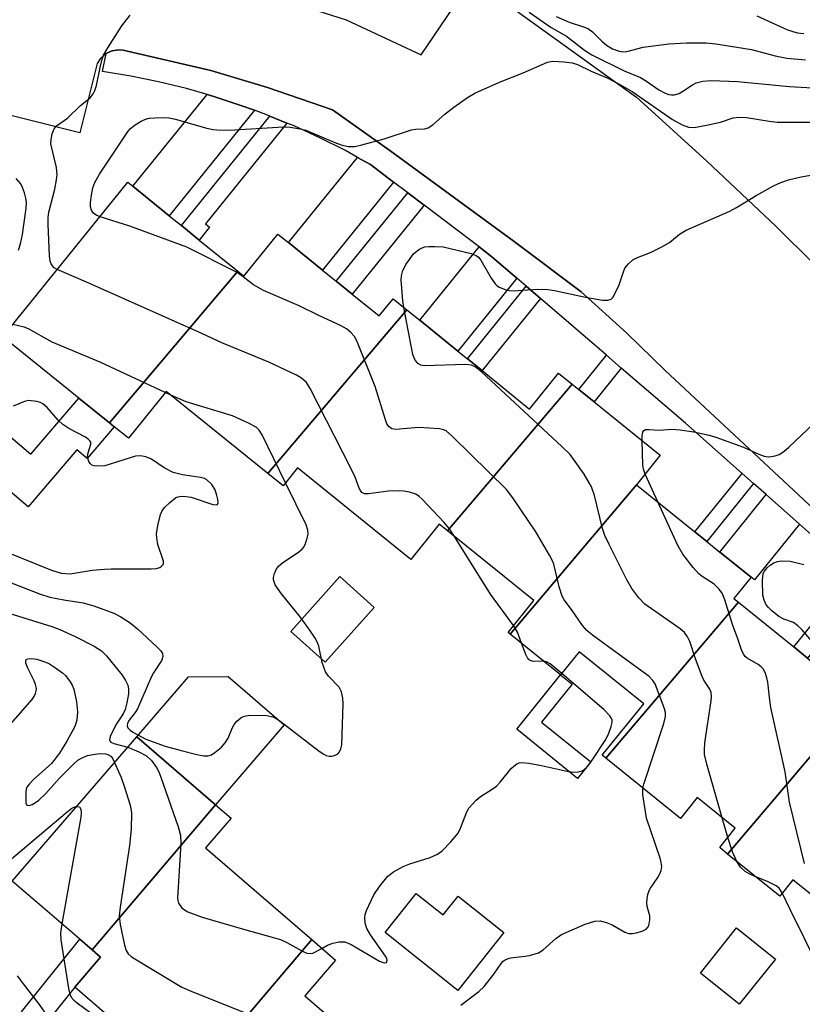
# Model space of a CAD drawing. Units: inches. Extents: x 1267762 to 1273762, y 493453 to 497454.
# Drawn here: x 1269100 to 1269260, y 493667 to 493869 of the extents above; entities that cross this region are included whole.
import ezdxf

# ---------------------------------------------------------------- set-up
doc = ezdxf.new("R2010")
doc.units = ezdxf.units.IN
doc.header["$MEASUREMENT"] = 0
for name, color, linetype in [('BLDG-Footprint', 5, 'Continuous'), ('CULTRL-Pad', 6, 'Continuous'), ('TRANS-Driveway', 251, 'Continuous'), ('TRANS-Non Street Sidewalk', 7, 'Continuous'), ('TRANS-Parking Lot', 4, 'Continuous'), ('TRANS-Street Sidewalk', 7, 'Continuous'), ('Undefined', 1, 'Continuous')]:
    doc.layers.add(name, color=color, linetype=linetype)

msp = doc.modelspace()

# ---------------------------------------------------------------- linework, layer by layer
at = {"layer": 'BLDG-Footprint'}
for points, elevation in [([(1269144.27, 493817.21), (1269118, 493786.25), (1269111.73, 493791.31), (1269096.25, 493803.81), (1269121.76, 493835.39), (1269122.79, 493834.56), (1269130.21, 493828.56), (1269132.73, 493826.53), (1269136.36, 493823.59)], 297.17), ([(1269178.77, 493809.33), (1269150.4, 493775.88), (1269129.59, 493792.68), (1269121.87, 493783.12), (1269119, 493785.44), (1269118, 493786.25), (1269144.27, 493817.21), (1269145.49, 493816.22), (1269152.44, 493824.82), (1269154.62, 493823.06), (1269161.55, 493817.46), (1269164.36, 493815.18), (1269167.62, 493812.56), (1269173.12, 493808.11), (1269175.95, 493811.61)], 296.08), ([(1269212.55, 493794.18), (1269187.1, 493764.18), (1269185.41, 493765.54), (1269179.6, 493758.35), (1269156.44, 493777.06), (1269153.48, 493773.39), (1269150.4, 493775.88), (1269178.77, 493809.33), (1269181.43, 493807.19), (1269189.19, 493800.92), (1269191.15, 493799.34), (1269194.16, 493796.91), (1269203.86, 493789.07), (1269209.79, 493796.41)], 298.4), ([(1269225.73, 493773.59), (1269199.91, 493743.07), (1269199.45, 493743.44), (1269204.71, 493749.95), (1269187.1, 493764.18), (1269212.55, 493794.18), (1269213.94, 493793.06), (1269217.04, 493790.56), (1269230.52, 493779.67)], 300.58), ([(1269246.53, 493749.61), (1269219.47, 493717.72), (1269218.7, 493718.34), (1269227.17, 493728.83), (1269214, 493739.47), (1269210.2, 493734.76), (1269199.91, 493743.07), (1269225.73, 493773.59), (1269237.63, 493763.98), (1269240.06, 493762.02), (1269242.74, 493759.86), (1269249.11, 493754.71), (1269245.59, 493750.36)], 301.4), ([(1269271.11, 493729.75), (1269244.32, 493698.16), (1269242.7, 493699.47), (1269245.89, 493703.43), (1269238.12, 493709.71), (1269234.67, 493705.43), (1269219.47, 493717.72), (1269246.53, 493749.61), (1269257.82, 493740.48), (1269260.66, 493738.19), (1269263.77, 493735.68), (1269270.65, 493730.12)], 301.69), ([(1269244.32, 493698.16), (1269271.11, 493729.75), (1269282.82, 493720.29), (1269285.45, 493718.17), (1269288.9, 493715.38), (1269294.53, 493710.83), (1269271.22, 493681.97), (1269257.67, 493692.92), (1269254.96, 493689.57)], 303.07), ([(1269139.65, 493708.25), (1269114.47, 493678.58), (1269111.93, 493680.77), (1269098.16, 493692.65), (1269123.58, 493722.11)], 299.38), ([(1269159.33, 493680.69), (1269134.1, 493650.95), (1269128.04, 493656.18), (1269125.97, 493657.97), (1269123.53, 493660.07), (1269110.92, 493670.95), (1269116.21, 493677.08), (1269114.47, 493678.58), (1269139.65, 493708.25), (1269142.88, 493705.46), (1269137.65, 493699.4)], 299.85), ([(1269177.59, 493652.25), (1269154.48, 493624.77), (1269151.6, 493621.35), (1269143.68, 493628.18), (1269139.33, 493631.93), (1269136.45, 493634.42), (1269129.89, 493640.08), (1269127.51, 493642.13), (1269134.68, 493650.45), (1269134.1, 493650.95), (1269159.33, 493680.69), (1269164.22, 493676.47), (1269157.94, 493669.2)], 301.1)]:
    msp.add_lwpolyline(points, close=True, dxfattribs=dict(at, elevation=elevation))
at = {"layer": 'CULTRL-Pad'}
for points in [[(1269088.49, 493791.29), (1269101.93, 493779.82), (1269111.73, 493791.31), (1269118, 493786.25), (1269119, 493785.44), (1269113.47, 493778.97), (1269111.37, 493780.76), (1269101.38, 493769.06), (1269077.66, 493789.29), (1269087.66, 493801.01), (1269092.94, 493796.51)], [(1269172.12, 493748.56), (1269162.11, 493737.34), (1269155.04, 493743.64), (1269165.05, 493754.87)], [(1269153.71, 493724.54), (1269139.65, 493708.25), (1269123.58, 493722.11), (1269134.15, 493734.36), (1269142.24, 493734.44)], [(1269216.36, 493716.99), (1269213.64, 493713.63), (1269201.23, 493723.64), (1269210.2, 493734.76), (1269212.53, 493732.88), (1269206.28, 493725.12)], [(1269180.66, 493690.1), (1269186.18, 493685.72), (1269189.25, 493689.59), (1269198.61, 493682.16), (1269189.21, 493670.31), (1269174.33, 493682.12)], [(1269254.09, 493676.69), (1269246.65, 493667.48), (1269238.75, 493673.86), (1269246.16, 493683.1)]]:
    msp.add_lwpolyline(points, close=True, dxfattribs=at)
at = {"layer": 'TRANS-Driveway'}
for points in [[(1269147.62, 493850.11), (1269130.21, 493828.56), (1269122.79, 493834.56), (1269137.95, 493853.32), (1269139.31, 493852.89), (1269144.84, 493851.06)], [(1269176.07, 493835.43), (1269161.55, 493817.46), (1269154.62, 493823.06), (1269168.7, 493840.48), (1269171.32, 493839.03)], [(1269201.23, 493815.83), (1269189.19, 493800.92), (1269181.43, 493807.19), (1269193.53, 493822.18), (1269196.17, 493820.18)], [(1269259.01, 493765.58), (1269249.79, 493754.16), (1269249.11, 493754.71), (1269242.74, 493759.86), (1269252.21, 493771.58)]]:
    msp.add_lwpolyline(points, close=True, dxfattribs=at)
at = {"layer": 'TRANS-Non Street Sidewalk'}
for points in [[(1269154.26, 493847.49), (1269137.61, 493826.89), (1269138.47, 493826.2), (1269136.36, 493823.59), (1269132.73, 493826.53), (1269150.81, 493848.91)], [(1269182.29, 493830.71), (1269167.62, 493812.56), (1269164.36, 493815.18), (1269178.96, 493833.24)], [(1269206.07, 493811.66), (1269194.16, 493796.91), (1269191.15, 493799.34), (1269203.14, 493814.18)], [(1269222.59, 493797.44), (1269217.04, 493790.56), (1269213.94, 493793.06), (1269219.57, 493800.04)], [(1269249.62, 493773.86), (1269240.06, 493762.02), (1269237.63, 493763.98), (1269247.28, 493775.93)], [(1269272.91, 493753.37), (1269260.66, 493738.19), (1269257.82, 493740.48), (1269270.19, 493755.7)], [(1269102.69, 493660.69), (1269102.18, 493661.75), (1269100.24, 493665.56), (1269100.04, 493665.93), (1269111.93, 493680.77), (1269114.47, 493678.58), (1269116.21, 493677.08), (1269110.92, 493670.95)]]:
    msp.add_lwpolyline(points, close=True, dxfattribs=at)
at = {"layer": 'TRANS-Parking Lot'}
for points in [[(1269160.62, 493870.38, 0), (1269166.36, 493868.58, 0), (1269181.72, 493861.42, 0), (1269192.18, 493876.94, 0), (1269225.71, 493852.77, 0), (1269240.07, 493839.67, 0), (1269254.26, 493826.38, 0), (1269277.6, 493803.19, 0)], [(1269278, 493753.63, 0), (1269231.58, 493796.93, 0), (1269223.7, 493804.55, 0), (1269214.37, 493813, 0), (1269200.72, 493823.26, 0), (1269175.31, 493841.85, 0), (1269163.58, 493850.21, 0), (1269150.3, 493854.75, 0), (1269138.73, 493858.22, 0), (1269120.81, 493862.34, 0), (1269119.89, 493862.41, 0), (1269119.47, 493862.39, 0), (1269118.56, 493862.23, 0), (1269118.33, 493862.15, 0), (1269117.36, 493861.68, 0), (1269117.12, 493861.55, 0), (1269116.14, 493860.63, 0), (1269115.52, 493859.64, 0), (1269111.93, 493845.5, 0), (1269080.78, 493853.32, 0)]]:
    msp.add_polyline3d(points, dxfattribs=at)
at = {"layer": 'TRANS-Street Sidewalk'}
msp.add_lwpolyline([(1269270.19, 493755.7), (1269259.01, 493765.58), (1269252.21, 493771.58), (1269249.62, 493773.86), (1269247.28, 493775.93), (1269235.72, 493786.15), (1269222.59, 493797.44), (1269219.57, 493800.04), (1269206.07, 493811.66), (1269203.14, 493814.18), (1269201.23, 493815.83), (1269196.17, 493820.18), (1269193.53, 493822.18), (1269182.29, 493830.71), (1269178.96, 493833.24), (1269176.07, 493835.43), (1269171.32, 493839.03), (1269168.7, 493840.48), (1269166.22, 493841.85), (1269161.02, 493844.47), (1269155.72, 493846.89), (1269154.26, 493847.49), (1269150.81, 493848.91), (1269150.33, 493849.11), (1269147.62, 493850.11), (1269144.84, 493851.06), (1269139.31, 493852.89), (1269137.95, 493853.32), (1269133.72, 493854.52), (1269128.06, 493855.9), (1269122.35, 493857.06), (1269116.6, 493858.01), (1269117.36, 493861.68), (1269118.33, 493862.15), (1269118.56, 493862.23), (1269119.47, 493862.39), (1269119.89, 493862.41), (1269120.81, 493862.34), (1269138.73, 493858.22), (1269150.3, 493854.75), (1269163.58, 493850.21), (1269175.31, 493841.85), (1269200.72, 493823.26), (1269214.37, 493813), (1269223.7, 493804.55), (1269231.58, 493796.93), (1269278, 493753.63)], dxfattribs=at)
at = {"layer": 'Undefined'}
for p, q in [((1269130.54, 493791.92, 294), (1269129.4, 493792.45, 294)), ((1269230.08, 493770.08, 302), (1269227.47, 493775.79, 302)), ((1269244.39, 493701.56, 300), (1269243.23, 493705.58, 300))]:
    msp.add_line(p, q, dxfattribs=at)
for points, elevation in [([(1269107.34, 493817.54), (1269106.73, 493817.91), (1269106.35, 493818.29), (1269106.07, 493818.74), (1269105.89, 493819.27), (1269105.75, 493820.43), (1269105.46, 493826.73), (1269105.47, 493828.22), (1269105.61, 493829.28), (1269106.83, 493833.95), (1269107.19, 493835.86), (1269107.3, 493836.95), (1269107.18, 493838.42), (1269106.06, 493843.25), (1269106.08, 493844.12), (1269106.31, 493845.26), (1269106.72, 493846.33), (1269107.21, 493846.94), (1269109.45, 493848.51), (1269112.08, 493851.08), (1269114.04, 493852.65), (1269114.69, 493853.43), (1269115.05, 493854.15), (1269115.38, 493855.19), (1269116.11, 493858.85), (1269116.53, 493860.52), (1269116.81, 493861.33), (1269117.65, 493862.87), (1269120.53, 493867.35), (1269122.24, 493869.5)], 296), ([(1269203.77, 493870.14), (1269208.27, 493866.97), (1269211.39, 493865.22), (1269215.11, 493862.39), (1269216.58, 493861.41), (1269223.15, 493858.13), (1269226.54, 493856.78), (1269227.77, 493856.04), (1269230.27, 493854.27), (1269231.55, 493853.6), (1269232.34, 493853.32), (1269232.87, 493853.25), (1269233.39, 493853.28), (1269234.41, 493853.55), (1269235.18, 493853.97), (1269237.15, 493855.31), (1269237.92, 493855.68), (1269239.28, 493856.01), (1269240.95, 493856.2), (1269246.34, 493855.98), (1269257, 493854.96), (1269261.64, 493854.69)], 296), ([(1269209.28, 493869.22), (1269211.95, 493868.08), (1269215.08, 493867.05), (1269215.88, 493866.72), (1269216.71, 493866.11), (1269218.66, 493864.13), (1269219.55, 493863.38), (1269220.79, 493862.65), (1269222.13, 493862.14), (1269222.95, 493862.02), (1269223.75, 493862.08), (1269227.05, 493862.97), (1269232.28, 493863.65), (1269235.94, 493863.9), (1269239.91, 493863.88), (1269241.9, 493863.69), (1269249.18, 493862.51), (1269254.07, 493861.19), (1269256.4, 493860.73), (1269260.27, 493860.38)], 294), ([(1269250.3, 493869.4), (1269256.44, 493866.62), (1269257.82, 493866.1), (1269258.62, 493865.9), (1269259.92, 493865.76)], 292), ([(1269116.08, 493828.36), (1269115.31, 493828.69), (1269114.77, 493829.08), (1269114.37, 493829.69), (1269114.15, 493830.4), (1269114.13, 493831.27), (1269114.33, 493832.75), (1269114.63, 493834.23), (1269115, 493835.31), (1269115.98, 493837.04), (1269121.84, 493845.84), (1269122.33, 493846.37), (1269123.23, 493847.11), (1269124.46, 493847.89), (1269125.35, 493848.28), (1269126.13, 493848.46), (1269127.26, 493848.56), (1269129.27, 493848.62), (1269130.11, 493848.57), (1269131.52, 493848.26), (1269137.66, 493846.49), (1269139.1, 493846.19), (1269139.96, 493846.1), (1269142.53, 493846.05), (1269153.48, 493846.74), (1269154.93, 493846.67), (1269156.99, 493846.33), (1269158.11, 493846), (1269164.03, 493843.48), (1269165.34, 493843.01), (1269166.76, 493842.7), (1269168.13, 493842.72), (1269169.55, 493843.01), (1269174.12, 493844.28), (1269179.75, 493846.1), (1269180.58, 493846.23), (1269182.4, 493846.32), (1269183.15, 493846.49), (1269184.11, 493847.09), (1269186.54, 493849.28), (1269188.36, 493850.7), (1269191.14, 493852.73), (1269192.65, 493853.57), (1269197.68, 493855.85), (1269202.56, 493857.72), (1269207.52, 493859.95), (1269208.62, 493860.14), (1269210.88, 493860.01), (1269212.57, 493859.79), (1269213.65, 493859.47), (1269216.47, 493858.11), (1269219.72, 493856.7), (1269222.46, 493855.31), (1269224.79, 493853.95), (1269233.03, 493848.2), (1269235.05, 493847.13), (1269236.35, 493846.64), (1269237.46, 493846.59), (1269240.04, 493847.04), (1269242.9, 493847.67), (1269245.45, 493848.54), (1269246.74, 493848.71), (1269248.15, 493848.62), (1269252.81, 493847.84), (1269254.46, 493847.66), (1269261.53, 493847.7)], 298), ([(1269178.14, 493809.84), (1269177.95, 493811.19), (1269177.61, 493815.47), (1269177.69, 493816.29), (1269177.97, 493817.35), (1269178.62, 493818.63), (1269180.16, 493820.78), (1269181.2, 493821.66), (1269181.91, 493822.03), (1269182.43, 493822.19), (1269183.29, 493822.28), (1269184.47, 493822.3), (1269186.23, 493822.17), (1269191.93, 493820.84), (1269192.93, 493820.46), (1269193.42, 493820.09), (1269193.91, 493819.5), (1269196.04, 493815.81), (1269196.84, 493814.64), (1269197.23, 493814.25), (1269197.66, 493813.97), (1269198.9, 493813.47), (1269199.69, 493813.28), (1269200.54, 493813.23), (1269205.45, 493813.53), (1269207.61, 493813.5), (1269208.95, 493813.29), (1269215.25, 493811.95), (1269218.73, 493811.34), (1269219.82, 493811.31), (1269220.5, 493811.52), (1269220.87, 493811.85), (1269221.17, 493812.3), (1269222.17, 493814.42), (1269223.02, 493817.11), (1269223.35, 493817.86), (1269224.06, 493818.76), (1269224.94, 493819.52), (1269225.92, 493820.04), (1269228.55, 493821.04), (1269230.91, 493822.22), (1269232.43, 493823.1), (1269234.48, 493824.76), (1269235.82, 493825.61), (1269244.79, 493829.49), (1269246.16, 493830.25), (1269250.15, 493832.7), (1269253.72, 493834.67), (1269255.17, 493835.36), (1269256.79, 493835.87), (1269259.38, 493836.51), (1269261.35, 493836.84)], 300), ([(1269099.44, 493821.5), (1269099.83, 493822.83), (1269100.21, 493824.72), (1269100.96, 493830.12), (1269101.03, 493831.29), (1269100.91, 493832.12), (1269100.63, 493833.22), (1269100.27, 493834.3), (1269099.87, 493835.04), (1269098.95, 493836.14)], 294), ([(1269226.99, 493711.64), (1269227.2, 493712.45), (1269231.32, 493724.85), (1269231.66, 493726.27), (1269231.64, 493727.06), (1269231.44, 493727.82), (1269229.49, 493732.92), (1269229.07, 493733.61), (1269228.26, 493734.42), (1269216.68, 493742.88), (1269215.57, 493743.83), (1269214.67, 493744.87), (1269212.43, 493748.14), (1269210.94, 493750.06), (1269210.54, 493750.81), (1269209.87, 493752.78), (1269208.79, 493757.36), (1269208.49, 493758.17), (1269207.96, 493759.21), (1269205.1, 493764.01), (1269200.42, 493770.96), (1269199.14, 493772.6), (1269188.12, 493783.49), (1269186.79, 493784.61), (1269186.28, 493784.84), (1269185.43, 493785.02), (1269181.26, 493785.29), (1269176.47, 493784.91), (1269175.68, 493785.04), (1269175.14, 493785.42), (1269174.71, 493786.06), (1269174.4, 493786.87), (1269172.31, 493793.69), (1269168.86, 493802.3), (1269168.49, 493803.11), (1269168.05, 493803.86), (1269167.31, 493804.71), (1269166.46, 493805.45), (1269165.2, 493806.16), (1269160.93, 493808.12), (1269156.75, 493810.18), (1269149.47, 493813.29), (1269147.46, 493814.45), (1269144.77, 493816.49), (1269143.8, 493817.11), (1269133.85, 493822.11), (1269122.18, 493826.44), (1269116.08, 493828.36)], 298), ([(1269188.51, 493763.04), (1269187.5, 493764.57), (1269186.37, 493765.92), (1269181.93, 493770.63), (1269181.3, 493771.22), (1269180.59, 493771.67), (1269179.29, 493772.1), (1269178.19, 493772.31), (1269177.34, 493772.39), (1269175.06, 493772.32), (1269170.95, 493771.73), (1269170.15, 493771.77), (1269169.6, 493772.04), (1269169.29, 493772.44), (1269169.05, 493772.93), (1269168.22, 493775.12), (1269167.33, 493777.01), (1269159.05, 493793.24), (1269158.26, 493794.46), (1269157.24, 493795.4), (1269156.26, 493795.96), (1269150.55, 493798.67), (1269140.96, 493802.56), (1269136.89, 493804.49), (1269113.8, 493814.78), (1269107.34, 493817.54)], 296), ([(1269243.23, 493705.58), (1269240.06, 493716.51), (1269239.61, 493718.51), (1269239.58, 493719.39), (1269239.68, 493720.87), (1269240.98, 493729.46), (1269241.06, 493730.33), (1269240.99, 493731.17), (1269240.69, 493731.87), (1269239.49, 493733.69), (1269239.11, 493734.44), (1269237.73, 493738.04), (1269236.62, 493741.55), (1269236.15, 493742.56), (1269235.5, 493743.44), (1269234.65, 493744.2), (1269227.44, 493749.24), (1269226.21, 493750.51), (1269224.76, 493752.38), (1269223.75, 493754.2), (1269220.1, 493761.37), (1269219.23, 493763.26), (1269218.77, 493764.66), (1269217.14, 493771.41), (1269216.53, 493773.19), (1269215.04, 493775.76), (1269213.19, 493778.37), (1269212.12, 493779.75), (1269210.42, 493781.41), (1269194.09, 493796.59), (1269192.75, 493797.71), (1269191.99, 493798.05), (1269190.84, 493798.16), (1269182.31, 493797.89), (1269181.62, 493798.01), (1269181, 493798.36), (1269180.38, 493799.16), (1269180.01, 493800.24), (1269178.14, 493809.84)], 300), ([(1269129.4, 493792.45), (1269116.25, 493798.6), (1269106.33, 493802.76), (1269101.44, 493805.45), (1269100.57, 493805.77), (1269098.29, 493806.33)], 294), ([(1269093.64, 493761.22), (1269106.18, 493756.15), (1269108.15, 493755.56), (1269110, 493755.43), (1269114.48, 493756.13), (1269116.97, 493756.37), (1269118.34, 493756.43), (1269126.5, 493756.42), (1269127.58, 493756.51), (1269128.29, 493756.73), (1269128.67, 493756.99), (1269128.95, 493757.31), (1269129.03, 493757.5), (1269129.05, 493757.96), (1269127.92, 493761.42), (1269127.66, 493762.76), (1269127.63, 493763.58), (1269127.89, 493765.28), (1269128.42, 493767.52), (1269128.75, 493768.29), (1269129.27, 493768.98), (1269130.34, 493770), (1269131.49, 493770.9), (1269131.99, 493771.14), (1269132.78, 493771.26), (1269133.61, 493771.23), (1269134.73, 493771.06), (1269139.13, 493769.6), (1269139.81, 493769.48), (1269140.09, 493769.59), (1269140.2, 493769.9), (1269140.15, 493770.59), (1269139.9, 493771.65), (1269139.53, 493772.72), (1269138.9, 493773.64), (1269137.88, 493774.59), (1269137.41, 493774.87), (1269136.63, 493775.11), (1269132.96, 493775.65), (1269131, 493776.12), (1269129.21, 493777.06), (1269126.61, 493778.8), (1269125.41, 493779.31), (1269124.38, 493779.52), (1269123.3, 493779.42), (1269117.09, 493777.47), (1269115.41, 493777.37), (1269114.88, 493777.44), (1269114.43, 493777.62), (1269114.08, 493777.95), (1269113.81, 493778.38), (1269113.63, 493778.86), (1269113.55, 493779.38), (1269113.68, 493780.15), (1269114.2, 493781.89), (1269114.18, 493782.31), (1269114.08, 493782.51), (1269113.75, 493782.85), (1269113.08, 493783.31), (1269109.71, 493785.11), (1269108.48, 493785.89), (1269107.54, 493786.76), (1269105.25, 493789.36), (1269104.42, 493790.12), (1269103.94, 493790.38), (1269103.14, 493790.62), (1269101.45, 493790.78), (1269100.63, 493790.64), (1269098.33, 493789.65)], 292), ([(1269153.97, 493773.99), (1269149.19, 493783.8), (1269148.57, 493784.78), (1269147.99, 493785.34), (1269146.45, 493786.2), (1269143.12, 493787.66), (1269133.7, 493790.53), (1269130.54, 493791.92)], 294), ([(1269226.87, 493782.62), (1269226.87, 493783.57), (1269226.97, 493784.33), (1269227.18, 493784.7), (1269227.54, 493784.87), (1269228.28, 493784.91), (1269230.31, 493784.78), (1269232.93, 493784.95), (1269234.6, 493784.85), (1269237.41, 493784.41), (1269240.53, 493783.74), (1269241.94, 493783.35), (1269247.56, 493781.3), (1269250.67, 493779.82), (1269251.76, 493779.46), (1269252.63, 493779.33), (1269253.21, 493779.35), (1269254.06, 493779.48), (1269254.86, 493779.78), (1269255.8, 493780.42), (1269256.81, 493781.28), (1269265.74, 493789.74)], 302), ([(1269227.47, 493775.79), (1269227.14, 493776.76), (1269227.01, 493777.57), (1269226.87, 493782.62)], 302), ([(1269097.23, 493753.86), (1269103.73, 493751.33), (1269105.82, 493750.65), (1269108.66, 493750.07), (1269112.66, 493749.48), (1269114.85, 493748.89), (1269118.88, 493747.4), (1269120.36, 493746.6), (1269122.21, 493745.37), (1269123.77, 493744.15), (1269127.64, 493740.54), (1269128.41, 493739.75), (1269128.82, 493739.11), (1269128.91, 493738.49), (1269128.71, 493737.79), (1269127.01, 493735.17), (1269126.61, 493734.42), (1269123.71, 493727.82), (1269123.28, 493727.06), (1269122.07, 493725.54), (1269121.68, 493724.88), (1269121.61, 493724.33), (1269121.74, 493723.96), (1269122.26, 493723.45), (1269122.94, 493722.98), (1269125.43, 493721.63), (1269129.41, 493720.21), (1269132.68, 493719.3), (1269135.87, 493718.53), (1269137.29, 493718.24), (1269138.1, 493718.2), (1269138.85, 493718.43), (1269139.55, 493718.89), (1269140.88, 493720.02), (1269141.68, 493720.85), (1269142.27, 493721.84), (1269143.16, 493724), (1269143.5, 493724.64), (1269144.01, 493725.29), (1269144.82, 493726.02), (1269145.53, 493726.36), (1269146.34, 493726.49), (1269148.64, 493726.54), (1269150.07, 493726.48), (1269151.37, 493726.18), (1269152.09, 493725.86), (1269152.82, 493725.41), (1269160.87, 493719.2), (1269161.82, 493718.54), (1269162.32, 493718.3), (1269162.87, 493718.18), (1269163.43, 493718.17), (1269163.97, 493718.28), (1269164.69, 493718.66), (1269165.02, 493719.02), (1269165.31, 493719.66), (1269165.47, 493720.46), (1269165.75, 493728.84), (1269165.69, 493729.99), (1269165.41, 493731.3), (1269164.95, 493732.25), (1269162.76, 493734.47), (1269162.17, 493735.4), (1269161.5, 493737.31), (1269160.78, 493740.66), (1269160.46, 493741.48), (1269160.05, 493742.23), (1269159.09, 493743.68), (1269156.97, 493746.61), (1269153.14, 493751.3), (1269151.89, 493753.18), (1269151.53, 493754.15), (1269151.55, 493754.68), (1269151.76, 493755.48), (1269152.09, 493756.27), (1269152.54, 493756.99), (1269153.41, 493757.75), (1269156.45, 493759.7), (1269157.36, 493760.43), (1269157.7, 493760.87), (1269158.06, 493761.62), (1269158.42, 493762.7), (1269158.59, 493763.52), (1269158.56, 493764.34), (1269158.18, 493765.42), (1269153.97, 493773.99)], 294), ([(1269260, 493696.26), (1269256.97, 493708.75), (1269256.08, 493714.96), (1269253.18, 493728.12), (1269252.94, 493729.58), (1269252.57, 493733.29), (1269252.37, 493734.15), (1269251.97, 493735.26), (1269251.57, 493736.02), (1269251.21, 493736.42), (1269250.54, 493736.89), (1269248.34, 493738.15), (1269247.92, 493738.52), (1269247.61, 493738.96), (1269247.26, 493739.69), (1269246.37, 493742.34), (1269245.38, 493744.82), (1269243.73, 493750.12), (1269243.18, 493751.45), (1269242.55, 493752.31), (1269241.58, 493753.26), (1269239.09, 493754.85), (1269238.41, 493755.4), (1269237.27, 493756.68), (1269235.14, 493759.4), (1269234.14, 493761.18), (1269230.08, 493770.08)], 302), ([(1269200.6, 493744.87), (1269195.85, 493751.27), (1269188.51, 493763.04)], 296), ([(1269262.33, 493740.68), (1269259.5, 493744), (1269258.7, 493744.81), (1269257.77, 493745.45), (1269255.78, 493746.17), (1269254.82, 493746.67), (1269253.37, 493747.83), (1269252.65, 493748.53), (1269252.2, 493749.1), (1269251.76, 493750.03), (1269251.53, 493751.07), (1269251.45, 493754.02), (1269251.62, 493755.44), (1269251.85, 493755.95), (1269252.39, 493756.62), (1269253.05, 493757.19), (1269253.78, 493757.64), (1269254.53, 493757.94), (1269255.33, 493758.09), (1269257.08, 493758), (1269259.9, 493757.33)], 304), ([(1269096.34, 493747.73), (1269106.24, 493744.64), (1269107.86, 493744.01), (1269110.98, 493742.59), (1269114.87, 493740.63), (1269116.35, 493739.67), (1269117.43, 493738.66), (1269120.6, 493734.69), (1269121.3, 493733.64), (1269121.74, 493732.68), (1269121.9, 493731.93), (1269121.88, 493730.9), (1269121.57, 493729.03), (1269121.24, 493727.7), (1269120.83, 493726.79), (1269119.45, 493724.73), (1269118.88, 493723.74), (1269118.16, 493722.19), (1269118.03, 493721.51), (1269118.07, 493721.32), (1269118.3, 493721.05), (1269118.88, 493720.75), (1269121.79, 493720.03)], 296), ([(1269202.19, 493741.23), (1269201.4, 493743.47), (1269200.6, 493744.87)], 296), ([(1269206.7, 493737.59), (1269204.6, 493737.53), (1269204.15, 493737.61), (1269203.77, 493737.84), (1269203.46, 493738.22), (1269203.08, 493738.93), (1269202.19, 493741.23)], 296), ([(1269095.31, 493721.94), (1269102.21, 493729.75), (1269102.68, 493730.48), (1269102.91, 493730.98), (1269103.06, 493731.49), (1269103.08, 493732.01), (1269102.9, 493732.77), (1269102.61, 493733.53), (1269101.3, 493736.14), (1269100.9, 493737.13), (1269100.89, 493737.73), (1269100.98, 493737.88), (1269101.32, 493738.04), (1269102.06, 493738.09), (1269103.18, 493737.96), (1269105.04, 493737.38), (1269105.79, 493736.99), (1269107, 493736.21), (1269108.4, 493735.2), (1269109.03, 493734.64), (1269110, 493733.34), (1269110.41, 493732.63), (1269110.73, 493731.86), (1269111.29, 493729.24), (1269111.51, 493727.19), (1269111.35, 493725.53), (1269110.96, 493724.22), (1269109.33, 493721.19), (1269107.83, 493718.75), (1269106.17, 493716.69), (1269102.44, 493713.33), (1269101.64, 493712.5), (1269101.15, 493711.83), (1269100.99, 493711.43), (1269100.9, 493710.8), (1269100.93, 493708.63), (1269101.1, 493708.17), (1269101.59, 493708.1), (1269102.24, 493708.3), (1269102.93, 493708.67), (1269103.59, 493709.17), (1269105.01, 493710.55), (1269107.72, 493713.58), (1269110.57, 493716.43), (1269111.56, 493717.32), (1269112.44, 493717.85), (1269113.52, 493718.27), (1269114.63, 493718.52), (1269116.05, 493718.67), (1269117.18, 493718.62), (1269117.7, 493718.49), (1269118.26, 493718.15), (1269118.61, 493717.74), (1269119.07, 493716.88)], 298), ([(1269210.43, 493735.05), (1269208.05, 493737), (1269207.34, 493737.4), (1269206.7, 493737.59)], 296), ([(1269161.41, 493678.89), (1269162.59, 493679.54), (1269163.63, 493679.95), (1269164.95, 493680.22), (1269166.12, 493680.22), (1269167.42, 493679.68), (1269173.22, 493676.31), (1269174.13, 493675.96), (1269174.64, 493676.03), (1269174.77, 493676.46), (1269174.67, 493676.86), (1269174.44, 493677.31), (1269171.34, 493681.69), (1269170.57, 493682.96), (1269170.26, 493684.06), (1269170.2, 493685.22), (1269170.26, 493685.79), (1269170.51, 493686.61), (1269172.06, 493689.81), (1269173.21, 493691.54), (1269174.89, 493693.62), (1269176.03, 493694.5), (1269178.04, 493695.63), (1269179.39, 493696.14), (1269183.52, 493697.45), (1269185.06, 493698.16), (1269185.99, 493698.79), (1269187.77, 493700.64), (1269189.23, 493702.4), (1269189.77, 493703.43), (1269191.04, 493706.76), (1269191.47, 493707.51), (1269191.99, 493708.17), (1269192.95, 493709.19), (1269193.8, 493709.92), (1269196.03, 493711.25), (1269197.1, 493712.03), (1269197.87, 493712.83), (1269200.1, 493715.61), (1269200.63, 493716.12), (1269201.28, 493716.58), (1269201.75, 493716.77), (1269202.29, 493716.85), (1269203.7, 493716.73), (1269206.29, 493716.28), (1269211.79, 493715.06), (1269212.95, 493714.89), (1269213.79, 493714.93), (1269214.57, 493715.15), (1269215.03, 493715.42), (1269215.61, 493715.97), (1269216.66, 493717.33), (1269219.44, 493721.55), (1269220.04, 493722.87), (1269220.54, 493724.22), (1269220.72, 493725.01), (1269220.71, 493725.51), (1269220.54, 493725.96), (1269220.25, 493726.39), (1269219.13, 493727.61), (1269210.43, 493735.05)], 296), ([(1269121.79, 493720.03), (1269124.04, 493719.07), (1269125.55, 493718.24), (1269126.59, 493717.26), (1269127.64, 493715.86), (1269128.09, 493714.98), (1269128.52, 493713.87), (1269132.03, 493703.7), (1269132.5, 493701.99), (1269132.59, 493700.29), (1269131.92, 493689.18), (1269131.99, 493688.65), (1269132.15, 493688.13), (1269132.73, 493687.22), (1269133.32, 493686.76), (1269134.01, 493686.39), (1269136.93, 493685.26), (1269145.86, 493682.65), (1269152.97, 493680.72), (1269154.28, 493680.12), (1269157.3, 493678.4), (1269158.32, 493677.94), (1269159.04, 493677.82), (1269159.56, 493677.93), (1269161.41, 493678.89)], 296), ([(1269119.07, 493716.88), (1269120.37, 493713.77), (1269121, 493712.01), (1269122.24, 493708.17), (1269122.5, 493706.6), (1269122.42, 493703.28), (1269122.11, 493699.93), (1269120.18, 493687.28), (1269119.98, 493685.52), (1269120.17, 493683.8), (1269121.09, 493679.54), (1269121.44, 493678.46), (1269121.85, 493677.81), (1269122.45, 493677.26), (1269123.17, 493676.77), (1269132.78, 493670.96), (1269134.69, 493670.13), (1269147.76, 493664.93)], 298), ([(1269189.79, 493667.3), (1269193.49, 493670.12), (1269194.55, 493671.08), (1269196.58, 493673.63), (1269198.08, 493675.83), (1269198.46, 493676.25), (1269198.9, 493676.57), (1269199.66, 493676.87), (1269200.49, 493677.06), (1269202.98, 493677.28), (1269203.81, 493677.42), (1269205.66, 493678), (1269206.62, 493678.62), (1269209.24, 493680.92), (1269210.4, 493681.73), (1269215.22, 493683.84), (1269217.16, 493684.43), (1269218.28, 493684.5), (1269219.59, 493684.17), (1269220.86, 493683.61), (1269223.31, 493682.19), (1269224.07, 493681.94), (1269224.87, 493681.94), (1269225.69, 493682.08), (1269227.03, 493682.46), (1269227.71, 493682.81), (1269228.16, 493683.39), (1269228.32, 493683.9), (1269228.44, 493684.72), (1269228.4, 493685.56), (1269227.91, 493687.46), (1269227.81, 493688.19), (1269227.86, 493689.05), (1269228.03, 493689.89), (1269228.31, 493690.71), (1269228.57, 493691.21), (1269230.07, 493693.35), (1269230.5, 493694.1), (1269230.76, 493694.83), (1269230.87, 493695.59), (1269230.75, 493696.44), (1269230.51, 493697.29), (1269227.77, 493705.52), (1269227.01, 493710.36), (1269226.99, 493711.64)], 298), ([(1269098.02, 493697.2), (1269108.93, 493706.43), (1269110.34, 493707.51), (1269110.92, 493707.81), (1269111.32, 493707.9)], 300), ([(1269111.32, 493707.9), (1269111.86, 493707.79), (1269112.16, 493707.31), (1269112.25, 493706.6), (1269112.18, 493705.72), (1269108.27, 493683.93)], 300), ([(1269246.23, 493696.62), (1269245.29, 493698.61), (1269244.39, 493701.56)], 300), ([(1269250.08, 493693.51), (1269248.86, 493694.03), (1269247.93, 493694.61), (1269246.97, 493695.51), (1269246.23, 493696.62)], 300), ([(1269255.48, 493690.21), (1269254.87, 493691.2), (1269254.21, 493691.7), (1269252.63, 493692.46), (1269250.08, 493693.51)], 300), ([(1269262.83, 493675.28), (1269257.14, 493686.69), (1269255.48, 493690.21)], 300), ([(1269108.27, 493683.93), (1269108.02, 493682.1), (1269108.09, 493680.64), (1269109.63, 493670.68), (1269109.9, 493669.56), (1269110.17, 493668.95), (1269110.74, 493668.32), (1269111.42, 493667.76), (1269127.3, 493656.03), (1269128.53, 493655.19), (1269130.21, 493654.3)], 300), ([(1269099.15, 493642.15), (1269099.75, 493642.59), (1269100.91, 493643.68), (1269102.21, 493645.2), (1269104.53, 493648.24), (1269105.25, 493649.45), (1269105.38, 493649.98), (1269105.39, 493650.83), (1269104.98, 493654.03), (1269104.94, 493655.41), (1269105.06, 493655.92), (1269105.33, 493656.38), (1269106.72, 493657.86), (1269107.11, 493658.55), (1269107.27, 493659.56), (1269107.21, 493660.36), (1269107.05, 493661.16), (1269106.27, 493663.03), (1269104.81, 493665.85), (1269103.73, 493667.44), (1269100.42, 493671.64), (1269099.25, 493673.27)], 300)]:
    msp.add_lwpolyline(points, dxfattribs=dict(at, elevation=elevation))

doc.saveas('drawing.dxf')
